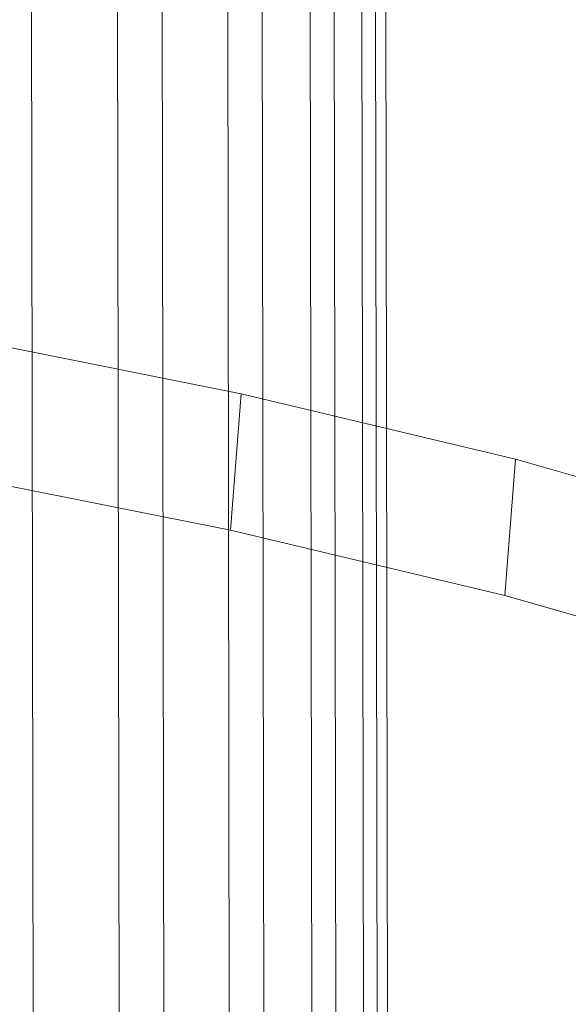
# Model space of a CAD drawing. Units: millimetres. Extents: x -287560 to -281578, y -31843 to -26968.
# Drawn here: x -286162 to -286157, y -28452 to -28443 of the extents above; entities that cross this region are included whole.
import ezdxf

# ---------------------------------------------------------------- set-up
doc = ezdxf.new("R2010")
doc.units = ezdxf.units.MM
doc.linetypes.add('K5LT32823', pattern=[0])
doc.linetypes.add('K5LT32825', pattern=[0])
doc.layers.get('0').update_dxf_attribs({"true_color": 0x5890e1})

# ---------------------------------------------------------------- blocks, each defined once
blk = doc.blocks.new('U3')
at = {"color": 136, "linetype": 'K5LT32823', "lineweight": 18, "true_color": 0x068771}
for p, q in [((-286160.2188, -29227.8535), (-286161.5312, -28393.248)), ((-286159.4375, -29227.8438), (-286160.75, -28393.2363)), ((-286159.0312, -29227.8516), (-286160.3438, -28393.2461)), ((-286158.4375, -29227.8418), (-286159.75, -28393.2363)), ((-286158.125, -29227.8496), (-286159.4375, -28393.2422)), ((-286157.6875, -29227.8418), (-286159, -28393.2363)), ((-286157.4688, -29227.8477), (-286158.7812, -28393.2402)), ((-286157.1875, -29227.8438), (-286158.5312, -28393.2363)), ((-286157.0938, -29227.8457), (-286158.4062, -28393.2383)), ((-286157, -29227.8438), (-286158.3125, -28393.2383))]:
    blk.add_line(p, q, dxfattribs=at)
blk = doc.blocks.new('U29')
at = {"color": 231, "linetype": 'K5LT32825', "lineweight": 18, "true_color": 0xe499b8}
for p, q in [((-286159.5513, -28446.0562), (-286162.23, -28445.5229)), ((-286159.5513, -28446.0562), (-286159.6455, -28447.2961)), ((-286157.0583, -28446.6506), (-286159.5513, -28446.0562)), ((-286157.0583, -28446.6506), (-286157.1526, -28447.8904)), ((-286154.786, -28447.2976), (-286157.0583, -28446.6506)), ((-286159.6455, -28447.2961), (-286162.3242, -28446.7628)), ((-286157.1526, -28447.8904), (-286159.6455, -28447.2961)), ((-286154.8803, -28448.5374), (-286157.1526, -28447.8904))]:
    blk.add_line(p, q, dxfattribs=at)
blk = doc.blocks.new('U28')
blk.add_blockref('U29', (0, 0))

msp = doc.modelspace()

# ---------------------------------------------------------------- block references
for name in ['U3', 'U28']:
    msp.add_blockref(name, (0, 0))

doc.saveas('drawing.dxf')
